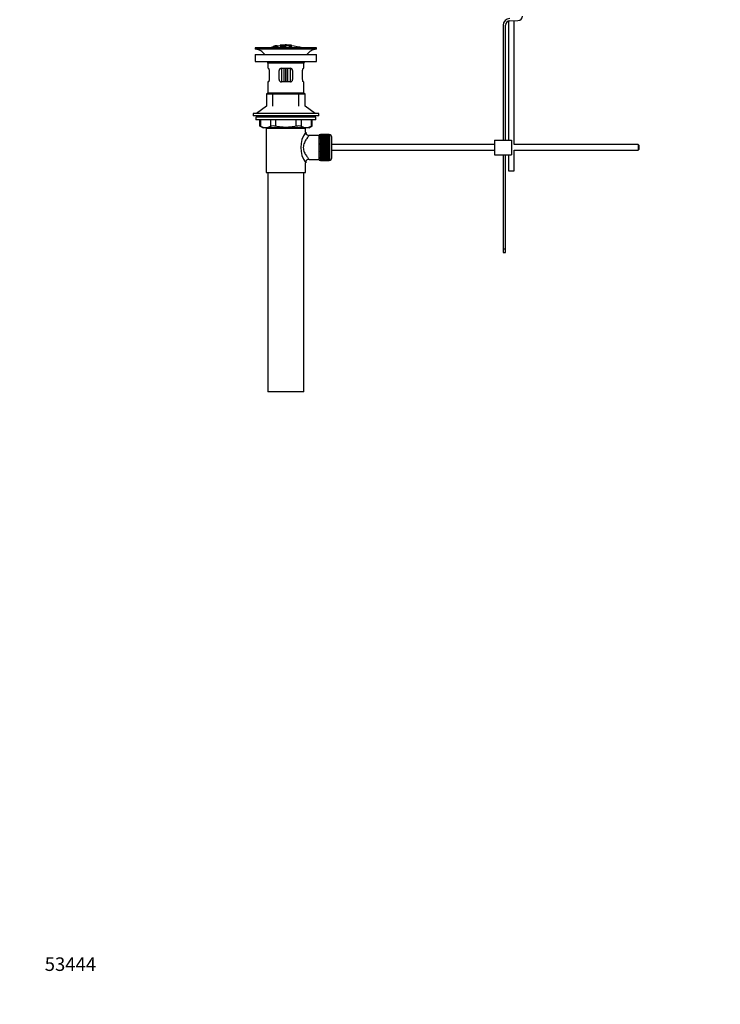
# Paper-space layout 'Layout1' of a CAD drawing. Units: millimetres. Extents: x 0 to 1469, y 0 to 1768.
# Drawn here: x 0 to 619, y 0 to 871 of the extents above; entities that cross this region are included whole.
import ezdxf
from ezdxf import colors
from ezdxf.entities.mleader import LeaderData, LeaderLine
from ezdxf.math import Vec2, Vec3

# ---------------------------------------------------------------- set-up
doc = ezdxf.new("R2010")
doc.units = ezdxf.units.MM
for name, color, linetype in [('40862', 7, 'Continuous'), ('45387', 7, 'Continuous'), ('52088', 7, 'Continuous'), ('52089', 7, 'Continuous'), ('52090', 7, 'Continuous'), ('52093', 7, 'Continuous'), ('52094', 7, 'Continuous'), ('52095', 7, 'Continuous'), ('52096', 7, 'Continuous'), ('52098', 7, 'Continuous'), ('52099', 7, 'Continuous'), ('7719', 7, 'Continuous'), ('8895', 7, 'Continuous'), ('8896', 7, 'Continuous'), ('Défaut', 7, 'Continuous')]:
    doc.layers.add(name, color=color, linetype=linetype)

# ---------------------------------------------------------------- blocks, each defined once
blk = doc.blocks.new('_DOT')
at = {"color": 0}
blk.add_line((0, 0), (-1, 0), dxfattribs=at)
at = {"color": 0, "const_width": 0.333}
blk.add_lwpolyline([(-0.1665, 0, 1), (0.1665, 0, 1)], format="xyb", close=True, dxfattribs=at)
blk = doc.blocks.new('SE3')
at = {"layer": '40862', "color": 7, "linetype": 'Continuous'}
for p, q in [((224.27, 846.76), (224.27, 846.81)), ((224.27, 846.76), (224.27, 846.58)), ((225.52, 846.92), (225.56, 846.86)), ((225.56, 846.86), (225.56, 846.53)), ((226.44, 847.5), (225.99, 847.41)), ((227.02, 846.8), (227.02, 845.65)), ((227.05, 846.72), (227.02, 846.8)), ((227.05, 846.72), (227.05, 845.65)), ((228.14, 847.81), (228.14, 847.79)), ((228.14, 847.79), (228.14, 847.69)), ((228.14, 847.52), (228.14, 847.46)), ((228.14, 847.46), (228.14, 847.28)), ((230.34, 848), (230.34, 847.1)), ((230.84, 848.01), (230.84, 847.4)), ((234.34, 847.42), (234.34, 847)), ((234.34, 846.5), (234.34, 846.26)), ((234.84, 848.29), (234.84, 848.37)), ((235.34, 847.01), (235.34, 847.43)), ((235.34, 846.1), (235.34, 846.51)), ((235.84, 848.29), (235.84, 848.37)), ((238.68, 846.2), (238.68, 845.65)), ((239.84, 848.01), (239.84, 847.4)), ((240.34, 847.1), (240.34, 847.99)), ((240.34, 847.78), (240.34, 847.42))]:
    blk.add_line(p, q, dxfattribs=at)
for centre, radius, start, end in [((234.74, 803.17), 45.12, 98.92405, 98.97384), ((236.06, 793.42), 54.96, 90.75465, 91.26618), ((234.61, 793.42), 54.96, 88.71547, 89.24535)]:
    blk.add_arc(centre, radius, start, end, dxfattribs=at)
for points, knots in [([(227.02, 846.8), (227.23, 846.84), (227.44, 846.89), (227.71, 846.99), (227.75, 847.04), (227.76, 847.11), (227.75, 847.14), (227.55, 847.17), (227.34, 847.16), (227.02, 847.1), (226.92, 847.08), (226.77, 847.03), (226.73, 847.01), (226.62, 846.94), (226.58, 846.9), (226.43, 846.77), (226.33, 846.67), (225.72, 846.45), (225.2, 846.35), (224.46, 846.28), (224.26, 846.31), (224.18, 846.44), (224.23, 846.52), (224.68, 846.72), (225.09, 846.84), (225.52, 846.92)], [0, 0, 0, 0, 0.0625, 0.0625, 0.125, 0.125, 0.1875, 0.1875, 0.25, 0.25, 0.28125, 0.28125, 0.3125, 0.3125, 0.375, 0.375, 0.5, 0.5, 0.625, 0.625, 0.75, 0.75, 0.875, 0.875, 1, 1, 1, 1]), ([(224.27, 847.09), (224.91, 847.23), (225.55, 847.36), (226.85, 847.59), (227.49, 847.7), (228.14, 847.79)], [0, 0, 0, 0, 0.5, 0.5, 1, 1, 1, 1]), ([(224.27, 846.81), (224.91, 846.95), (225.55, 847.08), (226.85, 847.32), (227.49, 847.42), (228.14, 847.52)], [0, 0, 0, 0, 0.5, 0.5, 1, 1, 1, 1]), ([(228.14, 847.46), (227.5, 847.36), (226.85, 847.26), (225.56, 847.03), (224.91, 846.9), (224.27, 846.76)], [0, 0, 0, 0, 0.5, 0.5, 1, 1, 1, 1]), ([(225.99, 847.42), (225.71, 847.36), (225.42, 847.31), (224.85, 847.19), (224.56, 847.13), (224.27, 847.07)], [0, 0, 0, 0, 0.5, 0.5, 1, 1, 1, 1]), ([(224.27, 846.93), (224.49, 846.99), (224.71, 847.05), (225.14, 847.16), (225.36, 847.21), (225.62, 847.27), (225.67, 847.29), (225.76, 847.31), (225.81, 847.32), (225.89, 847.34), (225.92, 847.35), (225.96, 847.36), (225.97, 847.37), (225.98, 847.38), (225.99, 847.38), (225.99, 847.38), (225.99, 847.39), (225.99, 847.39), (225.99, 847.4), (225.99, 847.41), (225.99, 847.42)], [0, 0, 0, 0, 0.25, 0.25, 0.5, 0.5, 0.5625, 0.5625, 0.625, 0.625, 0.6875, 0.6875, 0.71875, 0.71875, 0.75, 0.75, 0.8125, 0.8125, 0.875, 1, 1, 1, 1]), ([(226.03, 847.34), (225.99, 847.33), (225.95, 847.32), (225.84, 847.28), (225.77, 847.27), (225.55, 847.21), (225.39, 847.17), (224.91, 847.05), (224.59, 846.96), (224.27, 846.87)], [0, 0, 0, 0, 0.125, 0.125, 0.25, 0.25, 0.5, 0.5, 1, 1, 1, 1]), ([(224.66, 846.51), (224.66, 846.49), (224.67, 846.48), (224.73, 846.44), (224.82, 846.42), (225.17, 846.44), (225.42, 846.49), (225.78, 846.6), (225.86, 846.65), (226.04, 846.79), (226.1, 846.87), (226.37, 847.01), (226.5, 847.05), (226.87, 847.15), (227.09, 847.19), (227.52, 847.25), (227.72, 847.26), (228.02, 847.26), (228.11, 847.24), (228.26, 847.17), (228.23, 847.09), (227.88, 846.9), (227.48, 846.79), (227.05, 846.72)], [0.1587472, 0.1587472, 0.1587472, 0.1587472, 0.1875, 0.1875, 0.25, 0.25, 0.3125, 0.3125, 0.375, 0.375, 0.5, 0.5, 0.5625, 0.5625, 0.625, 0.625, 0.6875, 0.6875, 0.75, 0.75, 0.875, 0.875, 1, 1, 1, 1]), ([(225.56, 846.86), (225.35, 846.82), (225.14, 846.77), (224.83, 846.66), (224.75, 846.61), (224.69, 846.56), (224.69, 846.56), (224.68, 846.55)], [0, 0, 0, 0, 0.0625, 0.0625, 0.125, 0.125, 0.1339182, 0.1339182, 0.1339182, 0.1339182]), ([(226.44, 847.5), (226.44, 847.48), (226.42, 847.46), (226.44, 847.44), (226.44, 847.43), (226.46, 847.42), (226.48, 847.42), (226.5, 847.42), (226.53, 847.42), (226.57, 847.42), (226.6, 847.42), (226.64, 847.43), (226.69, 847.43), (226.74, 847.44), (226.79, 847.44), (226.85, 847.45), (226.91, 847.46), (226.98, 847.47), (227.04, 847.48), (227.11, 847.49), (227.19, 847.5), (227.25, 847.52), (227.32, 847.53), (227.39, 847.54), (227.45, 847.55), (227.5, 847.57), (227.54, 847.58), (227.58, 847.59), (227.62, 847.6), (227.64, 847.6), (227.66, 847.61), (227.7, 847.63), (227.71, 847.64), (227.71, 847.64), (227.72, 847.67), (227.71, 847.69), (227.71, 847.71)], [0, 0, 0, 0, 0.253281, 0.253281, 0.253281, 0.325224, 0.325224, 0.325224, 0.37194, 0.37194, 0.37194, 0.410177, 0.410177, 0.410177, 0.448282, 0.448282, 0.448282, 0.491287, 0.491287, 0.491287, 0.535371, 0.535371, 0.535371, 0.582029, 0.582029, 0.582029, 0.621941, 0.621941, 0.621941, 0.663591, 0.663591, 0.663591, 0.743208, 0.743208, 0.743208, 1, 1, 1, 1]), ([(227.71, 847.71), (227.5, 847.68), (227.29, 847.64), (226.86, 847.57), (226.65, 847.54), (226.44, 847.5)], [0, 0, 0, 0, 0.5, 0.5, 1, 1, 1, 1]), ([(228.14, 847.79), (228.14, 847.77), (228.16, 847.75), (228.14, 847.7), (228.14, 847.69), (228.13, 847.68), (228.11, 847.67)], [0, 0, 0, 0, 0.340399, 0.340399, 0.340399, 0.4149335, 0.4149335, 0.4149335, 0.4149335]), ([(238.68, 846.2), (239.53, 846.36), (240.09, 846.58), (240.46, 847.04), (240.26, 847.28), (239.15, 847.7), (238.26, 847.86), (236.13, 848.05), (234.92, 848.06), (232.72, 847.91), (231.78, 847.75), (230.53, 847.35), (230.26, 847.11), (230.48, 846.64), (230.97, 846.42), (232.57, 846.08), (233.64, 845.97), (234.79, 845.94)], [0, 0, 0, 0, 0.125, 0.125, 0.25, 0.25, 0.375, 0.375, 0.5, 0.5, 0.625, 0.625, 0.75, 0.75, 0.875, 0.875, 1, 1, 1, 1]), ([(230.84, 848.01), (230.79, 848), (230.73, 848), (230.68, 848), (230.63, 847.99), (230.58, 847.99), (230.53, 847.99), (230.49, 847.99), (230.45, 847.99), (230.42, 847.99), (230.39, 847.99), (230.37, 847.99), (230.36, 847.99), (230.34, 847.99), (230.34, 847.99), (230.35, 848), (230.35, 848), (230.37, 848.01), (230.39, 848.01), (230.42, 848.02), (230.45, 848.02), (230.49, 848.03), (230.53, 848.04), (230.58, 848.04), (230.63, 848.05), (230.68, 848.06), (230.73, 848.06), (230.79, 848.07), (230.81, 848.07), (230.83, 848.07), (230.84, 848.07)], [0, 0, 0, 0, 0.10717, 0.10717, 0.10717, 0.214497, 0.214497, 0.214497, 0.321369, 0.321369, 0.321369, 0.427848, 0.427848, 0.427848, 0.534344, 0.534344, 0.534344, 0.641255, 0.641255, 0.641255, 0.748804, 0.748804, 0.748804, 0.856943, 0.856943, 0.856943, 0.96537, 0.96537, 0.96537, 1, 1, 1, 1]), ([(230.84, 848.07), (231.51, 848.13), (232.17, 848.18), (233.51, 848.26), (234.18, 848.28), (234.84, 848.29)], [0, 0, 0, 0, 0.5, 0.5, 1, 1, 1, 1]), ([(239.84, 848.01), (238.35, 848.15), (236.86, 848.22), (233.85, 848.22), (232.34, 848.15), (230.84, 848.01)], [0, 0, 0, 0, 0.5, 0.5, 1, 1, 1, 1]), ([(234.34, 846.26), (233.47, 846.31), (232.7, 846.42), (231.62, 846.71), (231.34, 846.89), (231.35, 847.26), (231.65, 847.44), (232.74, 847.73), (233.53, 847.84), (235.26, 847.93), (236.2, 847.91), (237.82, 847.75), (238.5, 847.62), (239.3, 847.29), (239.44, 847.1), (239.12, 846.74), (238.67, 846.57), (238.01, 846.45)], [0, 0, 0, 0, 0.125, 0.125, 0.25, 0.25, 0.375, 0.375, 0.5, 0.5, 0.625, 0.625, 0.75, 0.75, 0.875, 0.875, 1, 1, 1, 1]), ([(235.34, 847.43), (235.34, 847.44), (235.33, 847.45), (235.32, 847.46), (235.3, 847.47), (235.27, 847.48), (235.23, 847.49), (235.2, 847.49), (235.15, 847.5), (235.1, 847.51), (235.06, 847.51), (235, 847.51), (234.95, 847.52), (234.89, 847.52), (234.84, 847.52), (234.78, 847.52), (234.73, 847.51), (234.67, 847.51), (234.62, 847.5), (234.57, 847.5), (234.53, 847.49), (234.49, 847.49), (234.45, 847.48), (234.42, 847.47), (234.39, 847.46), (234.37, 847.45), (234.35, 847.44), (234.35, 847.43), (234.35, 847.42), (234.34, 847.42), (234.34, 847.42)], [0, 0, 0, 0, 0.109566, 0.109566, 0.109566, 0.219322, 0.219322, 0.219322, 0.328068, 0.328068, 0.328068, 0.434913, 0.434913, 0.434913, 0.540141, 0.540141, 0.540141, 0.64474, 0.64474, 0.64474, 0.749931, 0.749931, 0.749931, 0.856666, 0.856666, 0.856666, 0.965256, 0.965256, 0.965256, 1, 1, 1, 1]), ([(234.34, 847), (234.34, 846.99), (234.35, 846.97), (234.37, 846.96), (234.39, 846.95), (234.42, 846.94), (234.46, 846.93), (234.5, 846.92), (234.54, 846.91), (234.59, 846.9), (234.64, 846.9), (234.69, 846.89), (234.75, 846.89), (234.8, 846.89), (234.86, 846.89), (234.91, 846.89), (234.96, 846.89), (235.02, 846.9), (235.07, 846.9), (235.12, 846.91), (235.16, 846.92), (235.2, 846.93), (235.24, 846.94), (235.27, 846.95), (235.3, 846.96), (235.32, 846.97), (235.34, 846.98), (235.34, 847), (235.34, 847), (235.34, 847.01), (235.34, 847.01)], [0, 0, 0, 0, 0.110628, 0.110628, 0.110628, 0.221474, 0.221474, 0.221474, 0.330848, 0.330848, 0.330848, 0.437474, 0.437474, 0.437474, 0.541773, 0.541773, 0.541773, 0.645168, 0.645168, 0.645168, 0.749384, 0.749384, 0.749384, 0.855769, 0.855769, 0.855769, 0.964804, 0.964804, 0.964804, 1, 1, 1, 1]), ([(235.34, 846.51), (235.34, 846.53), (235.33, 846.54), (235.31, 846.56), (235.3, 846.57), (235.27, 846.59), (235.23, 846.6), (235.19, 846.61), (235.15, 846.62), (235.1, 846.63), (235.05, 846.63), (234.99, 846.64), (234.94, 846.64), (234.89, 846.64), (234.83, 846.64), (234.77, 846.64), (234.72, 846.64), (234.67, 846.63), (234.62, 846.63), (234.57, 846.62), (234.53, 846.61), (234.49, 846.6), (234.45, 846.59), (234.42, 846.58), (234.39, 846.56), (234.37, 846.55), (234.35, 846.53), (234.35, 846.52), (234.35, 846.51), (234.34, 846.51), (234.34, 846.5)], [0, 0, 0, 0, 0.111933, 0.111933, 0.111933, 0.224119, 0.224119, 0.224119, 0.334253, 0.334253, 0.334253, 0.440597, 0.440597, 0.440597, 0.543765, 0.543765, 0.543765, 0.64572, 0.64572, 0.64572, 0.748785, 0.748785, 0.748785, 0.854767, 0.854767, 0.854767, 0.964342, 0.964342, 0.964342, 1, 1, 1, 1]), ([(234.79, 845.94), (234.93, 845.94), (235.08, 845.96), (235.23, 846), (235.28, 846.02), (235.33, 846.06), (235.34, 846.08), (235.34, 846.1)], [0, 0, 0, 0, 0.5, 0.5, 0.75, 0.75, 1, 1, 1, 1]), ([(235.84, 848.29), (236.51, 848.28), (237.18, 848.26), (238.51, 848.18), (239.18, 848.13), (239.84, 848.07)], [0, 0, 0, 0, 0.5, 0.5, 1, 1, 1, 1]), ([(238.01, 846.45), (237.97, 846.44), (237.93, 846.43), (237.91, 846.42), (237.88, 846.41), (237.86, 846.39), (237.85, 846.38), (237.84, 846.36), (237.84, 846.35), (237.85, 846.33), (237.86, 846.31), (237.88, 846.3), (237.91, 846.28), (237.94, 846.27), (237.98, 846.25), (238.02, 846.24), (238.07, 846.23), (238.12, 846.21), (238.17, 846.21), (238.23, 846.2), (238.28, 846.19), (238.34, 846.19), (238.4, 846.18), (238.45, 846.18), (238.5, 846.19), (238.55, 846.19), (238.6, 846.19), (238.65, 846.2), (238.66, 846.2), (238.67, 846.2), (238.68, 846.2)], [0, 0, 0, 0, 0.107125, 0.107125, 0.107125, 0.214239, 0.214239, 0.214239, 0.324344, 0.324344, 0.324344, 0.437388, 0.437388, 0.437388, 0.550922, 0.550922, 0.550922, 0.662114, 0.662114, 0.662114, 0.769225, 0.769225, 0.769225, 0.872527, 0.872527, 0.872527, 0.973974, 0.973974, 0.973974, 1, 1, 1, 1]), ([(239.84, 848.07), (239.9, 848.07), (239.96, 848.06), (240.01, 848.05), (240.06, 848.05), (240.11, 848.04), (240.16, 848.03), (240.2, 848.03), (240.24, 848.02), (240.27, 848.02), (240.3, 848.01), (240.32, 848.01), (240.33, 848), (240.35, 848), (240.35, 847.99), (240.34, 847.99), (240.33, 847.99), (240.32, 847.98), (240.29, 847.98), (240.27, 847.98), (240.23, 847.98), (240.19, 847.98), (240.15, 847.99), (240.11, 847.99), (240.06, 847.99), (240.01, 847.99), (239.95, 848), (239.9, 848), (239.88, 848.01), (239.86, 848.01), (239.84, 848.01)], [0, 0, 0, 0, 0.108078, 0.108078, 0.108078, 0.216265, 0.216265, 0.216265, 0.324682, 0.324682, 0.324682, 0.432987, 0.432987, 0.432987, 0.540792, 0.540792, 0.540792, 0.647933, 0.647933, 0.647933, 0.754537, 0.754537, 0.754537, 0.860961, 0.860961, 0.860961, 0.96763, 0.96763, 0.96763, 1, 1, 1, 1])]:
    blk.add_open_spline(points, degree=3, knots=knots, dxfattribs=at)
at = {"layer": '45387', "color": 7, "linetype": 'Continuous'}
for p, q in [((419.94, 760.15), (275.84, 760.15)), ((546.84, 760.15), (437.21, 760.15)), ((546.84, 760.15), (546.84, 755.15)), ((547.44, 759.55), (546.84, 760.15)), ((547.44, 759.55), (547.44, 755.75)), ((275.84, 755.15), (419.94, 755.15)), ((437.21, 755.15), (546.84, 755.15)), ((546.84, 755.15), (547.44, 755.75))]:
    blk.add_line(p, q, dxfattribs=at)
at = {"layer": '52088', "color": 7, "linetype": 'Continuous'}
for p, q in [((262.34, 845.65), (208.34, 845.65)), ((208.34, 845.65), (208.34, 844.65)), ((262.34, 844.65), (208.34, 844.65)), ((262.34, 844.65), (262.34, 845.65)), ((251.34, 832.15), (219.34, 832.15)), ((219.34, 832.15), (219.34, 827.65)), ((219.85, 827.65), (219.34, 827.65)), ((231.34, 827.65), (239.34, 827.65)), ((250.84, 827.65), (251.34, 827.65)), ((251.34, 827.65), (251.34, 832.15)), ((220.51, 825.65), (220.51, 817.65)), ((229.34, 817.65), (229.34, 825.65)), ((241.34, 825.65), (241.34, 817.65)), ((250.18, 817.65), (250.18, 825.65)), ((219.85, 815.65), (219.34, 815.65)), ((219.34, 815.65), (219.34, 805.65)), ((239.34, 815.65), (231.34, 815.65)), ((250.84, 815.65), (251.34, 815.65)), ((251.34, 805.65), (251.34, 815.65)), ((219.34, 805.65), (218.34, 804.65)), ((252.34, 804.65), (218.34, 804.65)), ((218.34, 804.65), (218.34, 794.3)), ((251.34, 805.65), (219.34, 805.65)), ((223.84, 794.3), (223.84, 805.65)), ((246.84, 794.3), (246.84, 805.65)), ((252.34, 804.65), (251.34, 805.65)), ((252.34, 794.3), (252.34, 804.65)), ((218.34, 775.15), (218.34, 774.65)), ((223.84, 774.65), (223.84, 775.15)), ((246.84, 774.65), (246.84, 775.15)), ((252.34, 774.65), (252.34, 775.15))]:
    blk.add_line(p, q, dxfattribs=at)
for centre, radius, start, end in [((206.74, 832.15), 12.6, 37.08979, 82.69555), ((263.95, 832.15), 12.6, 97.30445, 142.91021), ((206.74, 832.15), 12.6, 0, 7.29403), ((231.34, 825.65), 2, 90, 180), ((239.34, 825.65), 2, 0, 90), ((263.95, 832.15), 12.6, 172.70597, 180), ((231.34, 817.65), 2, 180, 270), ((239.34, 817.65), 2, 270, 0)]:
    blk.add_arc(centre, radius, start, end, dxfattribs=at)
for points, knots in [([(219.85, 827.65), (219.89, 827.65), (219.92, 827.64), (219.99, 827.59), (220.03, 827.55), (220.11, 827.45), (220.14, 827.39), (220.21, 827.25), (220.25, 827.17), (220.32, 826.99), (220.35, 826.89), (220.4, 826.67), (220.43, 826.55), (220.49, 826.19), (220.51, 825.92), (220.51, 825.65)], [0, 0, 0, 0, 0.125, 0.125, 0.25, 0.25, 0.375, 0.375, 0.5, 0.5, 0.625, 0.625, 0.75, 0.75, 1, 1, 1, 1]), ([(250.18, 825.65), (250.18, 825.79), (250.18, 825.92), (250.2, 826.18), (250.22, 826.31), (250.28, 826.68), (250.34, 826.9), (250.47, 827.26), (250.55, 827.4), (250.66, 827.55), (250.7, 827.59), (250.77, 827.64), (250.8, 827.65), (250.84, 827.65)], [0, 0, 0, 0, 0.125, 0.125, 0.25, 0.25, 0.5, 0.5, 0.75, 0.75, 0.875, 0.875, 1, 1, 1, 1]), ([(220.51, 817.65), (220.51, 817.52), (220.51, 817.38), (220.49, 817.12), (220.47, 816.99), (220.41, 816.63), (220.35, 816.41), (220.22, 816.04), (220.14, 815.9), (220.03, 815.75), (219.99, 815.71), (219.92, 815.66), (219.89, 815.65), (219.85, 815.65)], [0, 0, 0, 0, 0.125, 0.125, 0.25, 0.25, 0.5, 0.5, 0.75, 0.75, 0.875, 0.875, 1, 1, 1, 1]), ([(250.84, 815.65), (250.8, 815.65), (250.77, 815.66), (250.7, 815.71), (250.66, 815.75), (250.58, 815.85), (250.55, 815.91), (250.47, 816.05), (250.44, 816.13), (250.37, 816.31), (250.34, 816.41), (250.29, 816.63), (250.26, 816.75), (250.2, 817.11), (250.18, 817.38), (250.18, 817.65)], [0, 0, 0, 0, 0.125, 0.125, 0.25, 0.25, 0.375, 0.375, 0.5, 0.5, 0.625, 0.625, 0.75, 0.75, 1, 1, 1, 1])]:
    blk.add_open_spline(points, degree=3, knots=knots, dxfattribs=at)
at = {"layer": '52089', "color": 7, "linetype": 'Continuous'}
for p, q in [((219.34, 735.65), (219.34, 541.65)), ((251.34, 541.65), (251.34, 735.65)), ((251.34, 541.65), (219.34, 541.65))]:
    blk.add_line(p, q, dxfattribs=at)
at = {"layer": '52090', "color": 7, "linetype": 'Continuous'}
for p, q in [((217.84, 774.65), (252.84, 774.65)), ((217.84, 774.65), (217.84, 735.65)), ((252.84, 771.15), (252.84, 774.65)), ((264.84, 768.15), (255.76, 768.15)), ((252.84, 735.65), (252.84, 744.15)), ((255.84, 747.15), (264.84, 747.15)), ((217.84, 735.65), (252.84, 735.65))]:
    blk.add_line(p, q, dxfattribs=at)
for centre, radius, start, end in [((271.73, 757.65), 23.21, 144.43895, 215.56106), ((255.82, 771.13), 2.96, 179.51785, 268.6978), ((255.8, 744.19), 2.95, 88.92743, 180.68407)]:
    blk.add_arc(centre, radius, start, end, dxfattribs=at)
blk.add_open_spline([(255.84, 768.15), (255.84, 768.15), (255.58, 767.85), (254.7, 766.76), (254.1, 765.99), (252.85, 764.13), (252.19, 763.04), (251.15, 760.56), (250.77, 759.14), (250.77, 756.2), (251.14, 754.78), (252.17, 752.29), (252.83, 751.2), (254.08, 749.34), (254.68, 748.57), (255.57, 747.47), (255.84, 747.15), (255.84, 747.15)], degree=3, knots=[0.5007245, 0.5007245, 0.5007245, 0.5007245, 0.5625, 0.5625, 0.625, 0.625, 0.6875, 0.6875, 0.75, 0.75, 0.8125, 0.8125, 0.875, 0.875, 0.9375, 0.9375, 1, 1, 1, 1], dxfattribs=at)
at = {"layer": '52093', "color": 7, "linetype": 'Continuous'}
for p, q in [((261.84, 784.35), (208.84, 784.35)), ((208.84, 784.35), (208.84, 782.15)), ((261.84, 782.15), (261.84, 784.35)), ((261.84, 782.15), (208.84, 782.15)), ((212.16, 782.15), (212.16, 776.63)), ((212.16, 776.65), (215.16, 775.15)), ((212.83, 782.15), (212.83, 776.39)), ((255.53, 775.15), (215.16, 775.15)), ((221.92, 776.39), (221.92, 782.15)), ((226.25, 782.15), (226.25, 776.39)), ((244.44, 776.39), (244.44, 782.15)), ((248.77, 782.15), (248.77, 776.39)), ((255.53, 775.15), (258.53, 776.65)), ((257.86, 776.39), (257.86, 782.15)), ((258.53, 776.63), (258.53, 782.15))]:
    blk.add_line(p, q, dxfattribs=at)
for centre, radius, start, end in [((178.91, 691.87), 91.07, 68.13379, 68.58718), ((217.37, 786.85), 11.41, 246.52107, 293.47893), ((224.09, 767.94), 8.72, 75.62374, 104.37626), ((246.6, 767.94), 8.72, 75.62262, 104.37738), ((253.31, 786.85), 11.41, 246.52107, 293.47893), ((291.78, 691.87), 91.07, 111.41282, 111.86621)]:
    blk.add_arc(centre, radius, start, end, dxfattribs=at)
blk.add_open_spline([(244.44, 776.39), (242.94, 776.08), (241.41, 775.84), (238.37, 775.52), (236.86, 775.43), (233.82, 775.43), (232.31, 775.52), (230.03, 775.76), (229.27, 775.86), (227.76, 776.1), (227, 776.23), (226.25, 776.39)], degree=3, knots=[0, 0, 0, 0, 0.25, 0.25, 0.5, 0.5, 0.75, 0.75, 0.875, 0.875, 1, 1, 1, 1], dxfattribs=at)
at = {"layer": '52094', "color": 7, "linetype": 'Continuous'}
for p, q in [((235.34, 785.75), (209.09, 785.75)), ((209.09, 785.75), (209.09, 784.35)), ((261.59, 784.35), (261.59, 785.75))]:
    blk.add_line(p, q, dxfattribs=at)
at = {"layer": '52095', "color": 7, "linetype": 'Continuous'}
for p, q in [((218.34, 794.3), (209.34, 787.75)), ((261.34, 787.75), (252.34, 794.3)), ((264.34, 787.75), (206.34, 787.75)), ((206.34, 787.75), (206.34, 785.75)), ((209.09, 785.75), (206.34, 785.75)), ((264.34, 785.75), (235.34, 785.75)), ((264.34, 785.75), (264.34, 787.75))]:
    blk.add_line(p, q, dxfattribs=at)
at = {"layer": '52096', "color": 7, "linetype": 'Continuous'}
for p, q in [((208.34, 839.75), (262.34, 839.75)), ((208.34, 839.75), (208.34, 833.75)), ((262.34, 833.75), (262.34, 839.75)), ((208.34, 833.75), (262.34, 833.75))]:
    blk.add_line(p, q, dxfattribs=at)
at = {"layer": '52098', "color": 7, "linetype": 'Continuous'}
for p, q in [((264.84, 746.4), (264.84, 768.9)), ((265.84, 768.9), (264.84, 768.9)), ((265.84, 769.15), (265.84, 769.12)), ((273.64, 769.15), (265.84, 769.15)), ((265.84, 769.12), (273.64, 769.12)), ((265.84, 769.08), (265.84, 769.12)), ((265.84, 769.08), (265.84, 769.01)), ((273.64, 769.08), (265.84, 769.08)), ((265.84, 769.01), (273.64, 769.01)), ((265.84, 768.92), (265.84, 769.01)), ((265.84, 768.92), (265.84, 768.8)), ((273.64, 768.92), (265.84, 768.92)), ((265.84, 768.8), (273.64, 768.8)), ((265.84, 768.67), (265.84, 768.8)), ((265.84, 768.67), (265.84, 768.5)), ((273.64, 768.67), (265.84, 768.67)), ((265.84, 768.5), (273.64, 768.5)), ((265.84, 768.33), (265.84, 768.5)), ((265.84, 768.33), (265.84, 768.11)), ((273.64, 768.33), (265.84, 768.33)), ((265.84, 768.11), (273.64, 768.11)), ((265.84, 767.91), (265.84, 768.11)), ((265.84, 767.91), (265.84, 767.64)), ((273.64, 767.91), (265.84, 767.91)), ((265.84, 767.64), (273.64, 767.64)), ((265.84, 767.4), (265.84, 767.64)), ((265.84, 767.4), (265.84, 767.09)), ((273.64, 767.4), (265.84, 767.4)), ((265.84, 767.09), (273.64, 767.09)), ((265.84, 766.82), (265.84, 767.09)), ((265.84, 766.82), (265.84, 766.46)), ((273.64, 766.82), (265.84, 766.82)), ((265.84, 766.46), (273.64, 766.46)), ((265.84, 766.16), (265.84, 766.46)), ((273.64, 769.15), (273.64, 769.12)), ((273.64, 769.12), (273.64, 769.08)), ((273.64, 769.08), (273.64, 769.01)), ((273.64, 769.01), (273.64, 768.92)), ((273.64, 768.92), (273.64, 768.8)), ((273.84, 768.9), (273.64, 768.9)), ((273.64, 768.8), (273.64, 768.67)), ((273.64, 768.67), (273.64, 768.5)), ((273.64, 768.5), (273.64, 768.33)), ((273.64, 768.33), (273.64, 768.11)), ((273.64, 768.11), (273.64, 767.91)), ((273.64, 767.91), (273.64, 767.64)), ((273.64, 767.64), (273.64, 767.4)), ((273.64, 767.4), (273.64, 767.09)), ((273.64, 767.09), (273.64, 766.82)), ((273.64, 766.82), (273.64, 766.46)), ((273.64, 766.46), (273.64, 766.16)), ((273.84, 768.9), (273.84, 746.4)), ((275.84, 748.4), (275.84, 766.9)), ((265.84, 766.16), (265.84, 765.76)), ((273.64, 766.16), (265.84, 766.16)), ((265.84, 765.76), (273.64, 765.76)), ((265.84, 765.43), (265.84, 765.76)), ((265.84, 765.43), (265.84, 765)), ((273.64, 765.43), (265.84, 765.43)), ((265.84, 765), (273.64, 765)), ((265.84, 764.67), (265.84, 765)), ((273.64, 764.67), (265.84, 764.67)), ((265.84, 764.64), (265.84, 764.67)), ((265.84, 764.64), (265.84, 764.18)), ((273.64, 764.64), (265.84, 764.64)), ((265.84, 764.18), (273.64, 764.18)), ((265.84, 763.85), (265.84, 764.18)), ((273.64, 763.85), (265.84, 763.85)), ((265.84, 763.79), (265.84, 763.85)), ((265.84, 763.79), (265.84, 763.3)), ((273.64, 763.79), (265.84, 763.79)), ((265.84, 763.3), (273.64, 763.3)), ((265.84, 762.98), (265.84, 763.3)), ((273.64, 762.98), (265.84, 762.98)), ((265.84, 762.9), (265.84, 762.98)), ((265.84, 762.9), (265.84, 762.38)), ((273.64, 762.9), (265.84, 762.9)), ((265.84, 762.38), (273.64, 762.38)), ((265.84, 762.07), (265.84, 762.38)), ((273.64, 762.07), (265.84, 762.07)), ((265.84, 761.96), (265.84, 762.07)), ((265.84, 761.96), (265.84, 761.42)), ((273.64, 761.96), (265.84, 761.96)), ((265.84, 761.42), (273.64, 761.42)), ((265.84, 761.13), (265.84, 761.42)), ((273.64, 761.13), (265.84, 761.13)), ((265.84, 760.98), (265.84, 761.13)), ((265.84, 760.98), (265.84, 760.44)), ((273.64, 760.98), (265.84, 760.98)), ((265.84, 760.44), (273.64, 760.44)), ((265.84, 760.15), (265.84, 760.44)), ((273.64, 760.15), (265.84, 760.15)), ((265.84, 759.98), (265.84, 760.15)), ((265.84, 759.98), (265.84, 759.42)), ((273.64, 759.98), (265.84, 759.98)), ((265.84, 759.42), (273.64, 759.42)), ((265.84, 759.16), (265.84, 759.42)), ((273.64, 759.16), (265.84, 759.16)), ((265.84, 758.97), (265.84, 759.16)), ((265.84, 758.97), (265.84, 758.4)), ((273.64, 758.97), (265.84, 758.97)), ((265.84, 758.4), (273.64, 758.4)), ((265.84, 758.16), (265.84, 758.4)), ((273.64, 758.16), (265.84, 758.16)), ((265.84, 757.94), (265.84, 758.16)), ((265.84, 757.94), (265.84, 757.37)), ((273.64, 757.94), (265.84, 757.94)), ((273.64, 766.16), (273.64, 765.76)), ((273.64, 765.76), (273.64, 765.43)), ((273.64, 765.43), (273.64, 765)), ((273.64, 765), (273.64, 764.67)), ((273.64, 764.67), (273.64, 764.64)), ((273.64, 764.64), (273.64, 764.18)), ((273.64, 764.18), (273.64, 763.85)), ((273.64, 763.85), (273.64, 763.79)), ((273.64, 763.79), (273.64, 763.3)), ((273.64, 763.3), (273.64, 762.98)), ((273.64, 762.98), (273.64, 762.9)), ((273.64, 762.9), (273.64, 762.38)), ((273.64, 762.38), (273.64, 762.07)), ((273.64, 762.07), (273.64, 761.96)), ((273.64, 761.96), (273.64, 761.42)), ((273.64, 761.42), (273.64, 761.13)), ((273.64, 761.13), (273.64, 760.98)), ((273.64, 760.98), (273.64, 760.44)), ((273.64, 760.44), (273.64, 760.15)), ((273.64, 760.15), (273.64, 759.98)), ((273.64, 759.98), (273.64, 759.42)), ((273.64, 759.42), (273.64, 759.16)), ((273.64, 759.16), (273.64, 758.97)), ((273.64, 758.97), (273.64, 758.4)), ((273.64, 758.4), (273.64, 758.16)), ((273.64, 758.16), (273.64, 757.94)), ((273.64, 757.94), (273.64, 757.37)), ((265.84, 757.37), (273.64, 757.37)), ((265.84, 757.15), (265.84, 757.37)), ((273.64, 757.15), (265.84, 757.15)), ((265.84, 756.9), (265.84, 757.15)), ((265.84, 756.9), (265.84, 756.34)), ((273.64, 756.9), (265.84, 756.9)), ((265.84, 756.34), (273.64, 756.34)), ((265.84, 756.14), (265.84, 756.34)), ((273.64, 756.14), (265.84, 756.14)), ((265.84, 755.88), (265.84, 756.14)), ((265.84, 755.88), (265.84, 755.32)), ((273.64, 755.88), (265.84, 755.88)), ((265.84, 755.32), (273.64, 755.32)), ((265.84, 755.15), (265.84, 755.32)), ((273.64, 755.15), (265.84, 755.15)), ((265.84, 754.87), (265.84, 755.15)), ((265.84, 754.87), (265.84, 754.32)), ((273.64, 754.87), (265.84, 754.87)), ((265.84, 754.32), (273.64, 754.32)), ((265.84, 754.17), (265.84, 754.32)), ((273.64, 754.17), (265.84, 754.17)), ((265.84, 753.88), (265.84, 754.17)), ((265.84, 753.88), (265.84, 753.35)), ((273.64, 753.88), (265.84, 753.88)), ((265.84, 753.35), (273.64, 753.35)), ((265.84, 753.23), (265.84, 753.35)), ((273.64, 753.23), (265.84, 753.23)), ((265.84, 752.92), (265.84, 753.23)), ((265.84, 752.92), (265.84, 752.41)), ((273.64, 752.92), (265.84, 752.92)), ((265.84, 752.41), (273.64, 752.41)), ((265.84, 752.32), (265.84, 752.41)), ((273.64, 752.32), (265.84, 752.32)), ((265.84, 752), (265.84, 752.32)), ((265.84, 752), (265.84, 751.51)), ((273.64, 752), (265.84, 752)), ((265.84, 751.51), (273.64, 751.51)), ((265.84, 751.45), (265.84, 751.51)), ((273.64, 751.45), (265.84, 751.45)), ((265.84, 751.12), (265.84, 751.45)), ((265.84, 751.12), (265.84, 750.66)), ((273.64, 751.12), (265.84, 751.12)), ((265.84, 750.66), (273.64, 750.66)), ((265.84, 750.64), (265.84, 750.66)), ((273.64, 750.64), (265.84, 750.64)), ((265.84, 750.3), (265.84, 750.64)), ((265.84, 750.3), (265.84, 749.87)), ((273.64, 750.3), (265.84, 750.3)), ((265.84, 749.54), (265.84, 749.87)), ((265.84, 749.87), (273.64, 749.87)), ((265.84, 749.54), (265.84, 749.15)), ((273.64, 749.54), (265.84, 749.54)), ((265.84, 748.84), (265.84, 749.15)), ((265.84, 749.15), (273.64, 749.15)), ((265.84, 748.84), (265.84, 748.49)), ((273.64, 748.84), (265.84, 748.84)), ((273.64, 757.37), (273.64, 757.15)), ((273.64, 757.15), (273.64, 756.9)), ((273.64, 756.9), (273.64, 756.34)), ((273.64, 756.34), (273.64, 756.14)), ((273.64, 756.14), (273.64, 755.88)), ((273.64, 755.88), (273.64, 755.32)), ((273.64, 755.32), (273.64, 755.15)), ((273.64, 755.15), (273.64, 754.87)), ((273.64, 754.87), (273.64, 754.32)), ((273.64, 754.32), (273.64, 754.17)), ((273.64, 754.17), (273.64, 753.88)), ((273.64, 753.88), (273.64, 753.35)), ((273.64, 753.35), (273.64, 753.23)), ((273.64, 753.23), (273.64, 752.92)), ((273.64, 752.92), (273.64, 752.41)), ((273.64, 752.41), (273.64, 752.32)), ((273.64, 752.32), (273.64, 752)), ((273.64, 752), (273.64, 751.51)), ((273.64, 751.51), (273.64, 751.45)), ((273.64, 751.45), (273.64, 751.12)), ((273.64, 751.12), (273.64, 750.66)), ((273.64, 750.66), (273.64, 750.64)), ((273.64, 750.64), (273.64, 750.3)), ((273.64, 750.3), (273.64, 749.87)), ((273.64, 749.87), (273.64, 749.54)), ((273.64, 749.54), (273.64, 749.15)), ((273.64, 749.15), (273.64, 748.84)), ((273.64, 748.84), (273.64, 748.49)), ((264.84, 746.4), (265.84, 746.4)), ((265.84, 748.21), (265.84, 748.49)), ((265.84, 748.49), (273.64, 748.49)), ((265.84, 748.21), (265.84, 747.9)), ((273.64, 748.21), (265.84, 748.21)), ((265.84, 747.66), (265.84, 747.9)), ((265.84, 747.9), (273.64, 747.9)), ((265.84, 747.66), (265.84, 747.39)), ((273.64, 747.66), (265.84, 747.66)), ((265.84, 747.19), (265.84, 747.39)), ((265.84, 747.39), (273.64, 747.39)), ((265.84, 747.19), (265.84, 746.97)), ((273.64, 747.19), (265.84, 747.19)), ((265.84, 746.81), (265.84, 746.97)), ((265.84, 746.97), (273.64, 746.97)), ((265.84, 746.81), (265.84, 746.63)), ((273.64, 746.81), (265.84, 746.81)), ((265.84, 746.51), (265.84, 746.63)), ((265.84, 746.63), (273.64, 746.63)), ((265.84, 746.51), (265.84, 746.38)), ((273.64, 746.51), (265.84, 746.51)), ((265.84, 746.3), (265.84, 746.38)), ((265.84, 746.38), (273.64, 746.38)), ((265.84, 746.3), (265.84, 746.22)), ((273.64, 746.3), (265.84, 746.3)), ((265.84, 746.18), (265.84, 746.22)), ((265.84, 746.22), (273.64, 746.22)), ((265.84, 746.18), (265.84, 746.15)), ((273.64, 746.18), (265.84, 746.18)), ((265.84, 746.15), (273.64, 746.15)), ((273.64, 748.49), (273.64, 748.21)), ((273.64, 748.21), (273.64, 747.9)), ((273.64, 747.9), (273.64, 747.66)), ((273.64, 747.66), (273.64, 747.39)), ((273.64, 747.39), (273.64, 747.19)), ((273.64, 747.19), (273.64, 746.97)), ((273.64, 746.97), (273.64, 746.81)), ((273.64, 746.81), (273.64, 746.63)), ((273.64, 746.63), (273.64, 746.51)), ((273.64, 746.51), (273.64, 746.38)), ((273.64, 746.4), (273.84, 746.4)), ((273.64, 746.38), (273.64, 746.3)), ((273.64, 746.3), (273.64, 746.22)), ((273.64, 746.22), (273.64, 746.18)), ((273.64, 746.18), (273.64, 746.15))]:
    blk.add_line(p, q, dxfattribs=at)
for centre, start, end in [((273.84, 766.9), 0, 90), ((273.84, 748.4), 270, 0)]:
    blk.add_arc(centre, 2, start, end, dxfattribs=at)
at = {"layer": '52099', "color": 7, "linetype": 'Continuous'}
for p, q in [((231.34, 827.65), (231.34, 815.65)), ((233.84, 815.65), (233.84, 827.65)), ((235.02, 827.65), (235.02, 815.65)), ((235.67, 815.65), (235.67, 827.65)), ((236.84, 827.65), (236.84, 815.65)), ((239.34, 815.65), (239.34, 827.65))]:
    blk.add_line(p, q, dxfattribs=at)
for start, end in [(101.59904, 105.4901), (95.23762, 97.51601), (74.5099, 84.78988)]:
    blk.add_arc((235.34, 792.59), 55.06, start, end, dxfattribs=at)
at = {"layer": '7719', "color": 7, "linetype": 'Continuous'}
for p, q in [((432.21, 869.46), (432.21, 764.15)), ((437.21, 760.15), (437.21, 869.78)), ((432.21, 751.15), (432.21, 737.01)), ((437.21, 737.01), (437.21, 755.15)), ((432.21, 737.01), (437.21, 737.01))]:
    blk.add_line(p, q, dxfattribs=at)
at = {"layer": '8895', "color": 7, "linetype": 'Continuous'}
for p, q in [((427.44, 865.66), (427.44, 764.15)), ((429.44, 764.15), (429.44, 865.66)), ((433.31, 869.65), (440.57, 869.89)), ((427.44, 751.15), (427.44, 667.59)), ((429.44, 667.59), (429.44, 751.15)), ((427.44, 667.59), (427.44, 664.77)), ((429.44, 667.59), (427.44, 667.59)), ((427.44, 664.77), (429.44, 664.77)), ((429.44, 664.77), (429.44, 667.59))]:
    blk.add_line(p, q, dxfattribs=at)
for centre, radius, start, end in [((433.44, 865.66), 6, 91.85835, 180), ((440.44, 873.89), 4, 271.85835, 0), ((433.44, 865.66), 4, 91.85835, 180)]:
    blk.add_arc(centre, radius, start, end, dxfattribs=at)
at = {"layer": '8896', "color": 7, "linetype": 'Continuous'}
for p, q in [((419.94, 764.15), (434.94, 764.15)), ((419.94, 764.15), (419.94, 751.15)), ((434.94, 764.15), (434.94, 751.15)), ((419.94, 751.15), (434.94, 751.15))]:
    blk.add_line(p, q, dxfattribs=at)

psp = doc.layouts.get("Layout1")

# ---------------------------------------------------------------- block references
at = {"layer": 'Défaut'}
psp.add_blockref('SE3', (0, 0), dxfattribs=at)

# ---------------------------------------------------------------- leaders
at = {"layer": 'Défaut', "color": 7, "linetype": 'Continuous'}
ml = psp.add_multileader_mtext('Standard', dxfattribs=at)
ml.set_content('{\\pxsm0.9;\\fArial|b1||i0||c0|p34;\\W1.;207KA\\P}', color=256)
ml.set_leader_properties()
ml.set_arrow_properties(name='DOT')
ml.build(insert=Vec2(0, 0))
ml.multileader.update_dxf_attribs({"leader_type": 0, "dogleg_length": 0, "arrow_head_size": 12})
ctx = ml.context
ctx.base_point, ctx.char_height, ctx.arrow_head_size, ctx.landing_gap_size = Vec3(22.66, 1758.05), 12, 12, 4.2
notes = []
notes.append((ctx, [(0, (0, 0, 0), (0, 0), (1, 0), 1, [])]))
ctx.mtext.insert = Vec3(26.86, 1764.15)
ml = psp.add_multileader_mtext('Standard', dxfattribs=at)
ml.set_content('{\\pxsm0.9;\\fSolid Edge ISO|b1||i0||c0|p34;\\W1.;24/02/2016\\P}', color=256)
ml.set_leader_properties()
ml.set_arrow_properties(name='DOT')
ml.build(insert=Vec2(0, 0))
ml.multileader.update_dxf_attribs({"leader_type": 0, "dogleg_length": 0, "arrow_head_size": 12})
ctx = ml.context
ctx.base_point, ctx.char_height, ctx.arrow_head_size, ctx.landing_gap_size = Vec3(1379.76, 1746.81), 12, 12, 4.2
notes.append((ctx, [(0, (0, 0, 0), (0, 0), (1, 0), 1, [])]))
ctx.mtext.insert = Vec3(1383.96, 1752.93)
ml = psp.add_multileader_mtext('Standard', dxfattribs=at)
ml.set_content('{\\pxsm0.9;\\fArial|b1||i0||c0|p34;\\W1.;53444\\P}', color=256)
ml.set_leader_properties()
ml.set_arrow_properties(name='DOT')
ml.build(insert=Vec2(0, 0))
ml.multileader.update_dxf_attribs({"leader_type": 0, "dogleg_length": 0, "arrow_head_size": 12})
ctx = ml.context
ctx.base_point, ctx.char_height, ctx.arrow_head_size, ctx.landing_gap_size = Vec3(17.92, 35.4), 12, 12, 4.2
notes.append((ctx, [(0, (0, 0, 0), (0, 0), (1, 0), 1, [])]))
ctx.mtext.insert = Vec3(22.12, 41.5)
for ctx, leaders in notes:
    for number, flags, end, landing, length, lines in leaders:
        leader = LeaderData()
        leader.index, (leader.has_last_leader_line, leader.has_dogleg_vector, leader.attachment_direction) = number, flags
        leader.last_leader_point, leader.dogleg_vector, leader.dogleg_length = Vec3(end), Vec3(landing), length
        for number, points, colour, breaks in lines:
            line = LeaderLine()
            line.index, line.vertices, line.color, line.breaks = number, Vec3.list(points), colors.encode_raw_color(colour), breaks
            leader.lines.append(line)
        ctx.leaders.append(leader)

doc.saveas('drawing.dxf')
